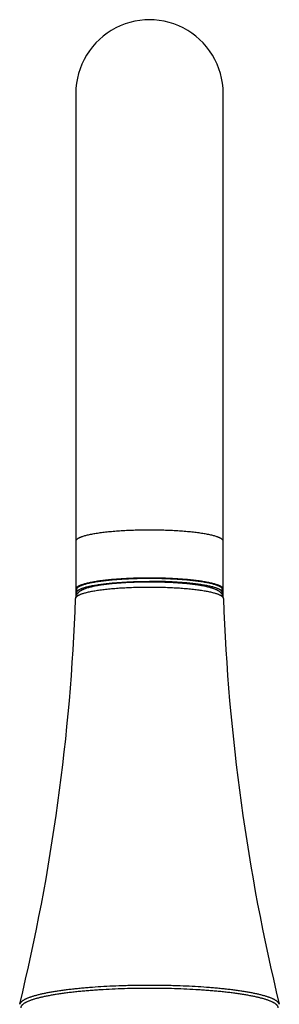
# Model space of a CAD drawing. Units: inches. Extents: x 8.7 to 13.2, y 0.4 to 18.2.
# Drawn here: x 8.9 to 10.9, y 10.6 to 18.2 of the extents above; entities that cross this region are included whole.
import ezdxf

# ---------------------------------------------------------------- set-up
doc = ezdxf.new("R2010")
doc.units = ezdxf.units.IN
doc.header["$LTSCALE"] = 1.21
doc.header["$MEASUREMENT"] = 0
doc.layers.get('0').update_dxf_attribs({"linetype": 'CONTINUOUS'})

msp = doc.modelspace()

# ---------------------------------------------------------------- linework, layer by layer
at = {"color": 7, "linetype": 'Continuous'}
for p, q in [((9.3757, 17.5962), (9.3757, 13.7044)), ((10.5152, 13.7044), (10.5152, 17.5962)), ((9.3834, 13.7392), (9.3834, 13.764)), ((10.5074, 13.7392), (10.5074, 13.764))]:
    msp.add_line(p, q, dxfattribs=at)
for points in [[(9.9454, 18.1662), (9.9097, 18.165), (9.871, 18.1612), (9.8323, 18.1547), (9.7939, 18.1454), (9.7562, 18.1336), (9.7195, 18.1193), (9.6842, 18.1026), (9.6503, 18.0838), (9.6179, 18.0627), (9.5871, 18.0394), (9.5579, 18.0141), (9.5303, 17.9866), (9.5045, 17.957), (9.4805, 17.9255), (9.4588, 17.8925), (9.4395, 17.8584), (9.4228, 17.8234), (9.4085, 17.7875), (9.3968, 17.7508), (9.3877, 17.7133), (9.3811, 17.675), (9.3771, 17.6359), (9.3757, 17.5962)], [(10.5152, 17.5962), (10.5138, 17.6359), (10.5098, 17.675), (10.5032, 17.7132), (10.4941, 17.7508), (10.4824, 17.7875), (10.4681, 17.8234), (10.4514, 17.8584), (10.4321, 17.8925), (10.4104, 17.9255), (10.3865, 17.9569), (10.3606, 17.9865), (10.333, 18.014), (10.3038, 18.0394), (10.2731, 18.0626), (10.2407, 18.0837), (10.2068, 18.1026), (10.1715, 18.1192), (10.1348, 18.1335), (10.0971, 18.1454), (10.0587, 18.1546), (10.02, 18.1612), (9.9814, 18.165), (9.9454, 18.1662)]]:
    msp.add_lwpolyline(points, dxfattribs=at)
for centre, start, end in [((-6.2259, 14.2417), 346.33952, 357.98179), ((26.1168, 14.2417), 182.01821, 193.66048)]:
    msp.add_arc(centre, 15.6094, start, end, dxfattribs=at)
at = {"color": 9, "linetype": 'Continuous'}
for points, knots in [([(9.9454, 14.2209), (9.9268, 14.2209), (9.8898, 14.2206), (9.8346, 14.2193), (9.7806, 14.2173), (9.728, 14.2144), (9.6855, 14.2114), (9.6526, 14.2086), (9.629, 14.2064), (9.6062, 14.204), (9.5841, 14.2014), (9.563, 14.1986), (9.5428, 14.1957), (9.5236, 14.1926), (9.5053, 14.1894), (9.4881, 14.1861), (9.472, 14.1827), (9.457, 14.1791), (9.4432, 14.1754), (9.4306, 14.1717), (9.4209, 14.1684), (9.4137, 14.1657), (9.4088, 14.1637), (9.4043, 14.1617), (9.4001, 14.1597), (9.3962, 14.1577), (9.3926, 14.1557), (9.3894, 14.1536), (9.3865, 14.1515), (9.384, 14.1495), (9.3818, 14.1474), (9.3799, 14.1453), (9.3784, 14.1432), (9.3772, 14.141), (9.3763, 14.1389), (9.3758, 14.1368), (9.3757, 14.1353), (9.3757, 14.1346)], [0, 0, 0, 0, 0.094936, 0.189008, 0.281348, 0.371093, 0.457378, 0.498955, 0.539345, 0.578442, 0.616151, 0.652406, 0.687142, 0.720296, 0.751806, 0.781611, 0.809652, 0.83587, 0.860211, 0.882625, 0.903067, 0.912538, 0.921503, 0.929961, 0.937912, 0.94536, 0.952318, 0.958797, 0.964812, 0.970384, 0.975535, 0.980298, 0.98471, 0.988821, 0.99269, 0.996389, 1, 1, 1, 1]), ([(10.5152, 14.1346), (10.5152, 14.1353), (10.5151, 14.1368), (10.5145, 14.1389), (10.5137, 14.141), (10.5125, 14.1432), (10.511, 14.1453), (10.5091, 14.1474), (10.5069, 14.1495), (10.5043, 14.1515), (10.5015, 14.1536), (10.4982, 14.1557), (10.4947, 14.1577), (10.4908, 14.1597), (10.4866, 14.1617), (10.482, 14.1637), (10.4771, 14.1657), (10.47, 14.1684), (10.4603, 14.1717), (10.4477, 14.1754), (10.4338, 14.1791), (10.4188, 14.1827), (10.4027, 14.1861), (10.3855, 14.1894), (10.3673, 14.1926), (10.3481, 14.1957), (10.3278, 14.1986), (10.3067, 14.2014), (10.2847, 14.204), (10.2619, 14.2064), (10.2382, 14.2086), (10.2054, 14.2114), (10.1628, 14.2144), (10.1103, 14.2173), (10.0562, 14.2193), (10.0011, 14.2206), (9.964, 14.2209), (9.9454, 14.2209)], [0, 0, 0, 0, 0.003611, 0.00731, 0.011179, 0.01529, 0.019702, 0.024465, 0.029616, 0.035188, 0.041203, 0.047682, 0.05464, 0.062088, 0.070039, 0.078497, 0.087462, 0.096933, 0.117375, 0.139789, 0.16413, 0.190348, 0.218389, 0.248194, 0.279704, 0.312858, 0.347594, 0.383849, 0.421558, 0.460655, 0.501045, 0.542622, 0.628907, 0.718652, 0.810992, 0.905064, 1, 1, 1, 1]), ([(10.517, 13.692), (10.517, 13.6927), (10.5168, 13.6941), (10.5162, 13.6963), (10.5153, 13.6984), (10.514, 13.7005), (10.5124, 13.7026), (10.5104, 13.7047), (10.5081, 13.7068), (10.5055, 13.7089), (10.5025, 13.7109), (10.4992, 13.713), (10.4956, 13.715), (10.4916, 13.7171), (10.4873, 13.7191), (10.4827, 13.7211), (10.4778, 13.723), (10.4706, 13.7257), (10.4609, 13.729), (10.4482, 13.7327), (10.4343, 13.7364), (10.4193, 13.74), (10.4031, 13.7434), (10.3859, 13.7467), (10.3676, 13.7499), (10.3482, 13.7529), (10.328, 13.7558), (10.3068, 13.7586), (10.2847, 13.7612), (10.2537, 13.7644), (10.2132, 13.7681), (10.1628, 13.7717), (10.1103, 13.7745), (10.0562, 13.7765), (10.0011, 13.7777), (9.9454, 13.7781), (9.8898, 13.7777), (9.8346, 13.7765), (9.7806, 13.7745), (9.7281, 13.7717), (9.6776, 13.7681), (9.6372, 13.7644), (9.6062, 13.7612), (9.5841, 13.7586), (9.5629, 13.7558), (9.5426, 13.7529), (9.5233, 13.7499), (9.505, 13.7467), (9.4877, 13.7434), (9.4716, 13.74), (9.4565, 13.7364), (9.4427, 13.7327), (9.43, 13.729), (9.4202, 13.7257), (9.4131, 13.723), (9.4081, 13.7211), (9.4035, 13.7191), (9.3992, 13.7171), (9.3953, 13.715), (9.3917, 13.713), (9.3884, 13.7109), (9.3854, 13.7089), (9.3828, 13.7068), (9.3805, 13.7047), (9.3785, 13.7026), (9.3769, 13.7005), (9.3756, 13.6984), (9.3746, 13.6963), (9.374, 13.6941), (9.3739, 13.6927), (9.3738, 13.692)], [0, 0, 0, 0, 0.001806, 0.003666, 0.005622, 0.007709, 0.009954, 0.012381, 0.015007, 0.017846, 0.020908, 0.0242, 0.027729, 0.031498, 0.035511, 0.039768, 0.044271, 0.04902, 0.059255, 0.070465, 0.082636, 0.095748, 0.109778, 0.124698, 0.140477, 0.157084, 0.174481, 0.19263, 0.211491, 0.231021, 0.271909, 0.31492, 0.359657, 0.405703, 0.45263, 0.5, 0.54737, 0.594297, 0.640343, 0.68508, 0.728091, 0.768979, 0.788509, 0.80737, 0.825519, 0.842916, 0.859523, 0.875302, 0.890222, 0.904252, 0.917364, 0.929535, 0.940745, 0.95098, 0.955729, 0.960232, 0.964489, 0.968502, 0.972271, 0.9758, 0.979092, 0.982154, 0.984993, 0.987619, 0.990046, 0.992291, 0.994378, 0.996334, 0.998194, 1, 1, 1, 1]), ([(10.9489, 10.5553), (10.9486, 10.5565), (10.9478, 10.559), (10.946, 10.5627), (10.9437, 10.5663), (10.9408, 10.5699), (10.9373, 10.5735), (10.9332, 10.5771), (10.9286, 10.5807), (10.9234, 10.5842), (10.9177, 10.5878), (10.9114, 10.5913), (10.9045, 10.5947), (10.8971, 10.5982), (10.8892, 10.6016), (10.8807, 10.605), (10.8716, 10.6084), (10.8621, 10.6117), (10.852, 10.615), (10.8375, 10.6195), (10.8182, 10.6249), (10.7935, 10.6311), (10.7668, 10.6372), (10.7382, 10.643), (10.7078, 10.6486), (10.6756, 10.654), (10.6418, 10.6592), (10.6064, 10.6641), (10.5695, 10.6688), (10.5311, 10.6731), (10.4914, 10.6772), (10.4504, 10.681), (10.3935, 10.6858), (10.3201, 10.6909), (10.2295, 10.6956), (10.1522, 10.6985), (10.0892, 10.7001), (10.0255, 10.7012), (9.9454, 10.7018), (9.8654, 10.7012), (9.8016, 10.7001), (9.7387, 10.6985), (9.6614, 10.6956), (9.5708, 10.6909), (9.4973, 10.6858), (9.4405, 10.681), (9.3995, 10.6772), (9.3598, 10.6731), (9.3214, 10.6688), (9.2845, 10.6641), (9.249, 10.6592), (9.2152, 10.654), (9.1831, 10.6486), (9.1527, 10.643), (9.1241, 10.6372), (9.0974, 10.6311), (9.0727, 10.6249), (9.0533, 10.6195), (9.0389, 10.615), (9.0288, 10.6117), (9.0192, 10.6084), (9.0102, 10.605), (9.0017, 10.6016), (8.9938, 10.5982), (8.9864, 10.5947), (8.9795, 10.5913), (8.9732, 10.5878), (8.9675, 10.5842), (8.9623, 10.5807), (8.9577, 10.5771), (8.9536, 10.5735), (8.9501, 10.5699), (8.9472, 10.5663), (8.9448, 10.5627), (8.9431, 10.559), (8.9422, 10.5565), (8.9419, 10.5553)], [0, 0, 0, 0, 0.001854, 0.003809, 0.005897, 0.008144, 0.010571, 0.013192, 0.01602, 0.019065, 0.022332, 0.025829, 0.029557, 0.03352, 0.037719, 0.042156, 0.04683, 0.051741, 0.056889, 0.062272, 0.073738, 0.086123, 0.099406, 0.113565, 0.128572, 0.144397, 0.161008, 0.17837, 0.196447, 0.215198, 0.234585, 0.254563, 0.27509, 0.317605, 0.361753, 0.407141, 0.430172, 0.453361, 0.5, 0.546639, 0.569828, 0.592859, 0.638247, 0.682395, 0.72491, 0.745437, 0.765415, 0.784802, 0.803553, 0.82163, 0.838992, 0.855603, 0.871428, 0.886435, 0.900594, 0.913877, 0.926262, 0.937728, 0.943111, 0.948259, 0.95317, 0.957844, 0.962281, 0.96648, 0.970443, 0.974171, 0.977668, 0.980935, 0.98398, 0.986808, 0.989429, 0.991856, 0.994103, 0.996191, 0.998146, 1, 1, 1, 1]), ([(10.9402, 10.528), (10.9402, 10.5292), (10.94, 10.5317), (10.9391, 10.5354), (10.9375, 10.5392), (10.9354, 10.5428), (10.9327, 10.5465), (10.9294, 10.5502), (10.9255, 10.5538), (10.921, 10.5575), (10.9159, 10.5611), (10.9103, 10.5647), (10.904, 10.5682), (10.8972, 10.5718), (10.8898, 10.5753), (10.8819, 10.5788), (10.8734, 10.5822), (10.8643, 10.5856), (10.8547, 10.589), (10.8445, 10.5924), (10.8338, 10.5957), (10.8185, 10.6002), (10.7981, 10.6056), (10.7719, 10.6118), (10.7438, 10.6178), (10.7138, 10.6236), (10.6819, 10.6292), (10.6483, 10.6345), (10.613, 10.6396), (10.576, 10.6444), (10.5376, 10.6489), (10.4977, 10.6532), (10.4564, 10.6571), (10.414, 10.6608), (10.3704, 10.6641), (10.3104, 10.6681), (10.2333, 10.6722), (10.1389, 10.6758), (10.0426, 10.678), (9.9454, 10.6787), (9.8482, 10.678), (9.752, 10.6758), (9.6576, 10.6722), (9.5805, 10.6681), (9.5205, 10.6641), (9.4769, 10.6608), (9.4344, 10.6571), (9.3932, 10.6532), (9.3533, 10.6489), (9.3149, 10.6444), (9.2779, 10.6396), (9.2426, 10.6345), (9.2089, 10.6292), (9.1771, 10.6236), (9.147, 10.6178), (9.1189, 10.6118), (9.0928, 10.6056), (9.0724, 10.6002), (9.0571, 10.5957), (9.0463, 10.5924), (9.0362, 10.589), (9.0266, 10.5856), (9.0175, 10.5822), (9.009, 10.5788), (9.001, 10.5753), (8.9937, 10.5718), (8.9868, 10.5682), (8.9806, 10.5647), (8.975, 10.5611), (8.9699, 10.5575), (8.9654, 10.5538), (8.9615, 10.5502), (8.9582, 10.5465), (8.9555, 10.5428), (8.9533, 10.5392), (8.9518, 10.5354), (8.9509, 10.5317), (8.9507, 10.5292), (8.9507, 10.528)], [0, 0, 0, 0, 0.001804, 0.003655, 0.005592, 0.007655, 0.009871, 0.012267, 0.01486, 0.017664, 0.020691, 0.023949, 0.027443, 0.031179, 0.035159, 0.039385, 0.043858, 0.048579, 0.053547, 0.058762, 0.064223, 0.069928, 0.082061, 0.095142, 0.109148, 0.124051, 0.139822, 0.156426, 0.173828, 0.191988, 0.210867, 0.230421, 0.250605, 0.271373, 0.292677, 0.314467, 0.359303, 0.40546, 0.452507, 0.5, 0.547493, 0.59454, 0.640697, 0.685533, 0.707323, 0.728627, 0.749395, 0.769579, 0.789133, 0.808012, 0.826172, 0.843574, 0.860178, 0.875949, 0.890852, 0.904858, 0.917939, 0.930072, 0.935777, 0.941238, 0.946453, 0.951421, 0.956142, 0.960615, 0.964841, 0.968821, 0.972557, 0.976051, 0.979309, 0.982336, 0.98514, 0.987733, 0.990129, 0.992345, 0.994408, 0.996345, 0.998196, 1, 1, 1, 1])]:
    msp.add_open_spline(points, degree=3, knots=knots, dxfattribs=at)
at = {"color": 7, "linetype": 'Continuous'}
for points, knots in [([(10.517, 13.692), (10.5169, 13.6947), (10.5165, 13.6988), (10.5154, 13.7042), (10.5144, 13.708), (10.5131, 13.7118), (10.5117, 13.7154), (10.51, 13.7188), (10.5077, 13.7231), (10.5044, 13.728), (10.5001, 13.7333), (10.4956, 13.738), (10.4917, 13.7415), (10.4886, 13.7441), (10.4862, 13.7459), (10.4838, 13.7476), (10.4806, 13.7498), (10.4765, 13.7523), (10.4714, 13.7552), (10.4662, 13.7579), (10.459, 13.7612), (10.4496, 13.7652), (10.4397, 13.7687), (10.4314, 13.7715), (10.4226, 13.7742), (10.411, 13.7774), (10.3963, 13.7811), (10.3807, 13.7846), (10.3641, 13.7879), (10.3466, 13.7911), (10.3282, 13.7941), (10.3089, 13.797), (10.2888, 13.7997), (10.2678, 13.8022), (10.2384, 13.8055), (10.2, 13.809), (10.1521, 13.8125), (10.1023, 13.8153), (10.0508, 13.8173), (9.9984, 13.8185), (9.9454, 13.8189), (9.8925, 13.8185), (9.84, 13.8173), (9.7886, 13.8153), (9.7387, 13.8125), (9.6909, 13.809), (9.6524, 13.8055), (9.623, 13.8022), (9.6021, 13.7997), (9.582, 13.797), (9.5627, 13.7941), (9.5443, 13.7911), (9.5268, 13.7879), (9.5102, 13.7846), (9.4946, 13.7811), (9.4799, 13.7774), (9.4661, 13.7736), (9.4533, 13.7695), (9.4432, 13.7659), (9.4355, 13.7628), (9.43, 13.7604), (9.4246, 13.7579), (9.4195, 13.7552), (9.4144, 13.7523), (9.4095, 13.7492), (9.4054, 13.7465), (9.4023, 13.7441), (9.3991, 13.7415), (9.396, 13.7387), (9.3931, 13.7357), (9.3908, 13.7333), (9.3887, 13.7307), (9.3858, 13.7271), (9.3825, 13.722), (9.3797, 13.7165), (9.3777, 13.7118), (9.3765, 13.708), (9.3754, 13.7042), (9.3743, 13.6988), (9.3739, 13.6947), (9.3738, 13.692)], [0, 0, 0, 0, 0.006697, 0.009999, 0.013266, 0.016483, 0.019639, 0.022727, 0.025745, 0.031559, 0.037084, 0.04235, 0.047399, 0.049861, 0.052289, 0.05469, 0.057069, 0.061792, 0.066501, 0.071235, 0.076026, 0.08588, 0.096224, 0.101614, 0.107163, 0.118762, 0.131062, 0.144082, 0.15783, 0.1723, 0.187479, 0.203349, 0.219885, 0.237057, 0.254834, 0.292052, 0.331221, 0.371987, 0.413972, 0.45678, 0.500002, 0.543223, 0.586031, 0.628016, 0.668782, 0.70795, 0.745169, 0.762945, 0.780118, 0.796654, 0.812523, 0.827703, 0.842172, 0.85592, 0.86894, 0.88124, 0.892839, 0.903777, 0.914121, 0.919101, 0.923975, 0.928766, 0.933501, 0.938209, 0.942932, 0.947712, 0.95014, 0.952601, 0.957652, 0.960254, 0.962918, 0.965646, 0.968444, 0.974258, 0.980362, 0.983517, 0.986734, 0.990001, 0.993304, 1, 1, 1, 1]), ([(9.9454, 13.8502), (9.9268, 13.8502), (9.8898, 13.8499), (9.8346, 13.8486), (9.7806, 13.8466), (9.728, 13.8438), (9.6855, 13.8408), (9.6526, 13.838), (9.629, 13.8357), (9.6062, 13.8333), (9.5841, 13.8307), (9.563, 13.8279), (9.5428, 13.825), (9.5236, 13.8219), (9.5053, 13.8187), (9.4881, 13.8154), (9.472, 13.812), (9.457, 13.8084), (9.4432, 13.8047), (9.4306, 13.801), (9.4209, 13.7977), (9.4137, 13.795), (9.4088, 13.7931), (9.4043, 13.7911), (9.4001, 13.789), (9.3962, 13.787), (9.3926, 13.785), (9.3894, 13.7829), (9.3865, 13.7809), (9.384, 13.7788), (9.3818, 13.7767), (9.3799, 13.7746), (9.3784, 13.7725), (9.3772, 13.7704), (9.3763, 13.7682), (9.3758, 13.7661), (9.3757, 13.7647), (9.3757, 13.764)], [0, 0, 0, 0, 0.094936, 0.189008, 0.281348, 0.371093, 0.457378, 0.498955, 0.539345, 0.578442, 0.616151, 0.652406, 0.687142, 0.720296, 0.751806, 0.781611, 0.809652, 0.83587, 0.860211, 0.882625, 0.903067, 0.912538, 0.921503, 0.929961, 0.937912, 0.94536, 0.952318, 0.958797, 0.964812, 0.970384, 0.975535, 0.980298, 0.98471, 0.988821, 0.99269, 0.996389, 1, 1, 1, 1]), ([(9.3834, 13.764), (9.3834, 13.7646), (9.3836, 13.7661), (9.3841, 13.7682), (9.3849, 13.7703), (9.3861, 13.7724), (9.3877, 13.7744), (9.3895, 13.7765), (9.3917, 13.7786), (9.3943, 13.7806), (9.3971, 13.7827), (9.4003, 13.7847), (9.4039, 13.7867), (9.4077, 13.7887), (9.4119, 13.7907), (9.4164, 13.7926), (9.4212, 13.7946), (9.4282, 13.7972), (9.4377, 13.8005), (9.4501, 13.8042), (9.4637, 13.8078), (9.4785, 13.8113), (9.4944, 13.8147), (9.5113, 13.818), (9.5293, 13.8211), (9.5483, 13.8242), (9.5683, 13.827), (9.5892, 13.8297), (9.6109, 13.8323), (9.6414, 13.8355), (9.6813, 13.8391), (9.731, 13.8427), (9.7828, 13.8455), (9.8361, 13.8475), (9.8905, 13.8487), (9.9271, 13.849), (9.9454, 13.849)], [0, 0, 0, 0, 0.003609, 0.007309, 0.011185, 0.015309, 0.019743, 0.024534, 0.02972, 0.035329, 0.041383, 0.047898, 0.054887, 0.062358, 0.070318, 0.07877, 0.087716, 0.097158, 0.117524, 0.139854, 0.16412, 0.190282, 0.218294, 0.248102, 0.279643, 0.312852, 0.347655, 0.383976, 0.421733, 0.460841, 0.542745, 0.628933, 0.718604, 0.810919, 0.905012, 1, 1, 1, 1]), ([(9.3834, 13.7392), (9.3834, 13.7399), (9.3836, 13.7414), (9.3841, 13.7435), (9.3849, 13.7456), (9.3861, 13.7476), (9.3877, 13.7497), (9.3895, 13.7518), (9.3917, 13.7539), (9.3943, 13.7559), (9.3971, 13.7579), (9.4003, 13.76), (9.4039, 13.762), (9.4077, 13.764), (9.4119, 13.766), (9.4164, 13.7679), (9.4212, 13.7699), (9.4282, 13.7725), (9.4377, 13.7758), (9.4501, 13.7795), (9.4637, 13.7831), (9.4785, 13.7866), (9.4944, 13.79), (9.5113, 13.7933), (9.5293, 13.7964), (9.5483, 13.7994), (9.5683, 13.8023), (9.5892, 13.805), (9.6109, 13.8076), (9.6414, 13.8108), (9.6813, 13.8144), (9.731, 13.818), (9.7828, 13.8208), (9.8361, 13.8228), (9.8905, 13.824), (9.9271, 13.8242), (9.9454, 13.8242)], [0, 0, 0, 0, 0.003609, 0.007309, 0.011185, 0.015309, 0.019743, 0.024534, 0.02972, 0.035329, 0.041383, 0.047898, 0.054887, 0.062358, 0.070318, 0.07877, 0.087716, 0.097158, 0.117524, 0.139854, 0.16412, 0.190282, 0.218294, 0.248102, 0.279643, 0.312852, 0.347655, 0.383976, 0.421733, 0.460841, 0.542745, 0.628933, 0.718604, 0.810919, 0.905012, 1, 1, 1, 1]), ([(10.5152, 13.764), (10.5152, 13.7647), (10.5151, 13.7661), (10.5145, 13.7682), (10.5137, 13.7704), (10.5125, 13.7725), (10.511, 13.7746), (10.5091, 13.7767), (10.5069, 13.7788), (10.5043, 13.7809), (10.5015, 13.7829), (10.4982, 13.785), (10.4947, 13.787), (10.4908, 13.789), (10.4866, 13.7911), (10.482, 13.7931), (10.4771, 13.795), (10.47, 13.7977), (10.4603, 13.801), (10.4477, 13.8047), (10.4338, 13.8084), (10.4188, 13.812), (10.4027, 13.8154), (10.3855, 13.8187), (10.3673, 13.8219), (10.3481, 13.825), (10.3278, 13.8279), (10.3067, 13.8307), (10.2847, 13.8333), (10.2619, 13.8357), (10.2382, 13.838), (10.2054, 13.8408), (10.1628, 13.8438), (10.1103, 13.8466), (10.0562, 13.8486), (10.0011, 13.8499), (9.964, 13.8502), (9.9454, 13.8502)], [0, 0, 0, 0, 0.003611, 0.00731, 0.011179, 0.01529, 0.019702, 0.024465, 0.029616, 0.035188, 0.041203, 0.047682, 0.05464, 0.062088, 0.070039, 0.078497, 0.087462, 0.096933, 0.117375, 0.139789, 0.16413, 0.190348, 0.218389, 0.248194, 0.279704, 0.312858, 0.347594, 0.383849, 0.421558, 0.460655, 0.501045, 0.542622, 0.628907, 0.718652, 0.810992, 0.905064, 1, 1, 1, 1]), ([(9.9454, 13.849), (9.9638, 13.849), (10.0004, 13.8487), (10.0547, 13.8475), (10.1081, 13.8455), (10.1598, 13.8427), (10.2095, 13.8391), (10.2494, 13.8355), (10.28, 13.8323), (10.3017, 13.8297), (10.3226, 13.827), (10.3425, 13.8242), (10.3615, 13.8211), (10.3795, 13.818), (10.3965, 13.8147), (10.4124, 13.8113), (10.4271, 13.8078), (10.4407, 13.8042), (10.4531, 13.8005), (10.4627, 13.7972), (10.4697, 13.7946), (10.4745, 13.7926), (10.479, 13.7907), (10.4832, 13.7887), (10.487, 13.7867), (10.4905, 13.7847), (10.4937, 13.7827), (10.4966, 13.7806), (10.4991, 13.7786), (10.5013, 13.7765), (10.5032, 13.7744), (10.5047, 13.7724), (10.5059, 13.7703), (10.5068, 13.7682), (10.5073, 13.7661), (10.5074, 13.7646), (10.5074, 13.764)], [0, 0, 0, 0, 0.094988, 0.189081, 0.281396, 0.371067, 0.457255, 0.539159, 0.578267, 0.616024, 0.652345, 0.687148, 0.720357, 0.751898, 0.781706, 0.809718, 0.83588, 0.860146, 0.882476, 0.902842, 0.912284, 0.92123, 0.929682, 0.937642, 0.945113, 0.952102, 0.958617, 0.964671, 0.97028, 0.975466, 0.980257, 0.984691, 0.988815, 0.992691, 0.996391, 1, 1, 1, 1]), ([(10.5074, 13.7392), (10.5074, 13.7399), (10.5073, 13.7414), (10.5068, 13.7435), (10.5059, 13.7456), (10.5047, 13.7476), (10.5032, 13.7497), (10.5013, 13.7518), (10.4991, 13.7539), (10.4966, 13.7559), (10.4937, 13.7579), (10.4905, 13.76), (10.487, 13.762), (10.4832, 13.764), (10.479, 13.766), (10.4745, 13.7679), (10.4697, 13.7699), (10.4627, 13.7725), (10.4531, 13.7758), (10.4407, 13.7795), (10.4271, 13.7831), (10.4124, 13.7866), (10.3965, 13.79), (10.3795, 13.7933), (10.3615, 13.7964), (10.3425, 13.7994), (10.3226, 13.8023), (10.3017, 13.805), (10.28, 13.8076), (10.2494, 13.8108), (10.2095, 13.8144), (10.1598, 13.818), (10.1081, 13.8208), (10.0547, 13.8228), (10.0004, 13.824), (9.9638, 13.8242), (9.9454, 13.8242)], [0, 0, 0, 0, 0.003609, 0.007309, 0.011185, 0.015309, 0.019743, 0.024534, 0.02972, 0.035329, 0.041383, 0.047898, 0.054887, 0.062358, 0.070318, 0.07877, 0.087716, 0.097158, 0.117524, 0.139854, 0.16412, 0.190282, 0.218294, 0.248102, 0.279643, 0.312852, 0.347655, 0.383976, 0.421733, 0.460841, 0.542745, 0.628933, 0.718604, 0.810919, 0.905012, 1, 1, 1, 1]), ([(9.3757, 13.764), (9.3757, 13.7634), (9.3758, 13.7622), (9.3761, 13.7604), (9.3767, 13.7586), (9.3776, 13.7568), (9.3786, 13.7551), (9.38, 13.7533), (9.3815, 13.7515), (9.3826, 13.7504), (9.3833, 13.7498)], [0, 0, 0, 0, 0.1078, 0.21745, 0.330706, 0.449168, 0.574233, 0.707093, 0.848741, 1, 1, 1, 1]), ([(9.3874, 13.7292), (9.3868, 13.73), (9.3856, 13.7316), (9.3844, 13.7341), (9.3836, 13.7367), (9.3834, 13.7384), (9.3834, 13.7392)], [0, 0, 0, 0, 0.276733, 0.531282, 0.769852, 1, 1, 1, 1]), ([(10.5035, 13.7292), (10.5041, 13.73), (10.5053, 13.7316), (10.5065, 13.7341), (10.5073, 13.7367), (10.5074, 13.7384), (10.5074, 13.7392)], [0, 0, 0, 0, 0.276485, 0.530985, 0.76966, 1, 1, 1, 1]), ([(10.5076, 13.7498), (10.5082, 13.7504), (10.5094, 13.7515), (10.5109, 13.7533), (10.5122, 13.7551), (10.5133, 13.7568), (10.5141, 13.7586), (10.5147, 13.7604), (10.5151, 13.7622), (10.5152, 13.7634), (10.5152, 13.764)], [0, 0, 0, 0, 0.151259, 0.292907, 0.425767, 0.550832, 0.669294, 0.78255, 0.8922, 1, 1, 1, 1])]:
    msp.add_open_spline(points, degree=3, knots=knots, dxfattribs=at)

doc.saveas('drawing.dxf')
